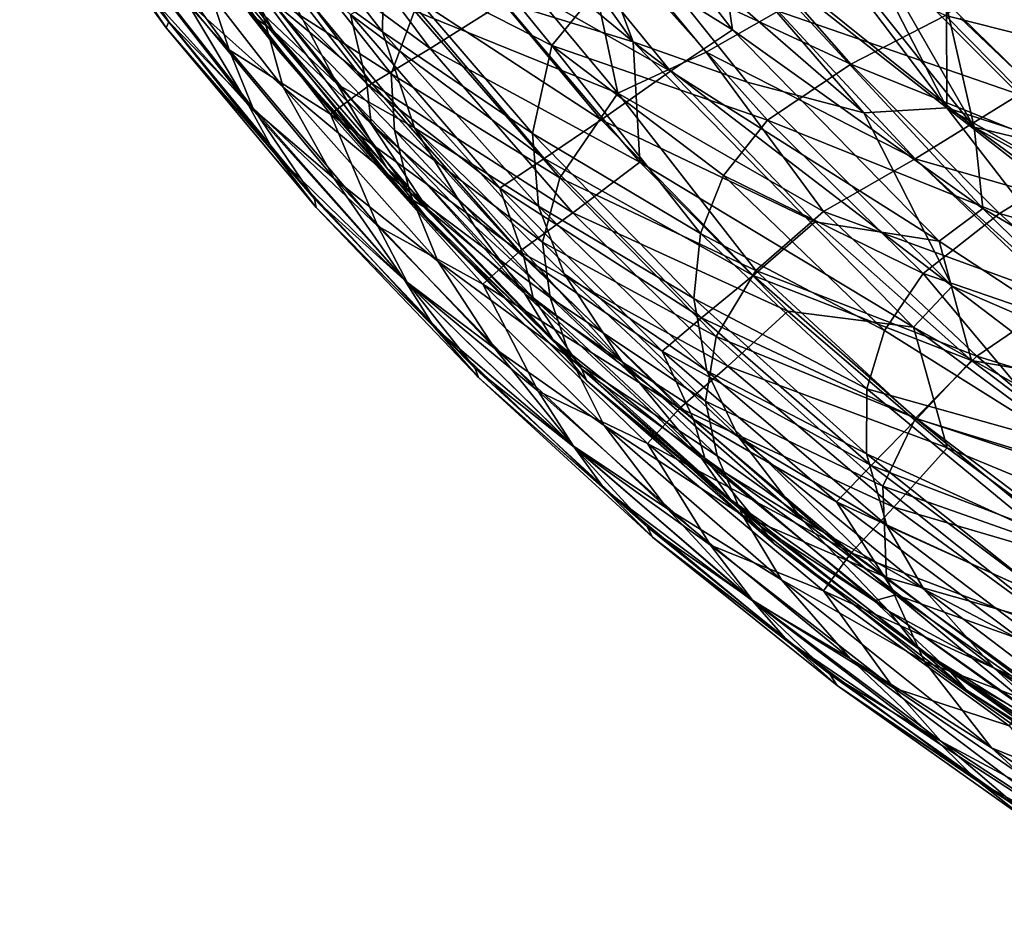
# Model space of a CAD drawing. Extents: x 0 to 220, y -1 to 100.
# Drawn here: x 7 to 21, y 8 to 20 of the extents above; entities that cross this region are included whole.
import ezdxf

# ---------------------------------------------------------------- set-up
doc = ezdxf.new("R2010")
doc.units = 0
doc.header["$MEASUREMENT"] = 0
doc.layers.add('SCRIVANIA', color=7, linetype='Continuous')

msp = doc.modelspace()

# ---------------------------------------------------------------- linework, layer by layer
at = {"layer": 'SCRIVANIA', "color": 252, "invisible_edges": 10}
for points in [[(20.1054, 19.74365, 73.9998), (22.3219, 17.63045, 73.9998), (21.7174, 72.61795, 73.9998)], [(22.3219, 17.63045, 74.9998), (20.1054, 19.74365, 74.9998), (21.7174, 72.61795, 74.9998)]]:
    msp.add_3dface(points, dxfattribs=at)
at = {"layer": 'SCRIVANIA', "color": 252}
for points in [[(19.9233, 18.51805, 74.9319), (15.2914, 24.63385, 74.928), (17.9586, 22.33025, 74.9998)], [(19.9233, 18.51805, 74.9319), (16.2233, 21.42415, 74.7129), (15.2914, 24.63385, 74.928)], [(15.6537, 19.41615, 73.8799), (12.2084, 22.26735, 72.9656), (12.4278, 23.93555, 73.8806)], [(15.6537, 19.41615, 73.8799), (12.4278, 23.93555, 73.8806), (14.6628, 22.03545, 74.3629)], [(20.2957, 18.25545, 73.9328), (15.9621, 23.65805, 73.9306), (17.9486, 22.34385, 73.9998)], [(20.2957, 18.25545, 73.9328), (16.7883, 21.07045, 73.7279), (15.9621, 23.65805, 73.9306)], [(17.0072, 19.57925, 73.3985), (14.3617, 21.22475, 72.688), (14.4581, 22.86395, 73.3952)], [(17.0072, 19.57925, 73.3985), (14.4581, 22.86395, 73.3952), (16.7883, 21.07045, 73.7279)], [(7.304, 22.41205, 58.919), (8.071, 21.58005, 61.8718), (9.332, 19.68975, 60.5124)], [(7.304, 22.41205, 58.919), (9.332, 19.68975, 60.5124), (9.299, 19.60765, 57.3499)], [(7.304, 22.41205, 58.919), (9.299, 19.60765, 57.3499), (7.528, 22.03735, 56.5043)], [(13.891, 19.95335, 72.9667), (12.2084, 22.26735, 72.9656), (15.6537, 19.41615, 73.8799)], [(19.9065, 19.96395, 73.9998), (20.2957, 18.25545, 73.9328), (17.9486, 22.34385, 73.9998)], [(19.9175, 19.95195, 74.9998), (19.9233, 18.51805, 74.9319), (17.9586, 22.33025, 74.9998)], [(8.841, 22.13575, 61.0655), (10.756, 19.57045, 61.1272), (10.443, 19.78545, 58.8713)], [(8.841, 22.13575, 61.0655), (10.07, 20.80305, 63.3731), (10.756, 19.57045, 61.1272)], [(9.299, 19.60765, 57.3499), (8.791, 20.36375, 54.1048), (7.528, 22.03735, 56.5043)], [(10.298, 22.04435, 42.6802), (12.2406, 19.55155, 42.7788), (12.256, 20.53715, 38.9498)], [(12.2406, 19.55155, 42.7788), (10.298, 22.04435, 42.6802), (10.627, 20.71515, 46.4035)], [(17.2032, 18.86755, 74.3585), (15.6537, 19.41615, 73.8799), (14.6628, 22.03545, 74.3629)], [(17.2032, 18.86755, 74.3585), (14.6628, 22.03545, 74.3629), (18.7938, 18.45075, 74.7127)], [(18.7938, 18.45075, 74.7127), (14.6628, 22.03545, 74.3629), (16.2233, 21.42415, 74.7129)], [(8.863, 21.87265, 56.2957), (10.443, 19.78545, 58.8713), (10.831, 19.29445, 56.3744)], [(10.831, 19.29445, 56.3744), (10.207, 20.18725, 53.7582), (8.863, 21.87265, 56.2957)], [(8.307, 21.83115, 64.5509), (10.153, 19.30585, 64.5893), (8.071, 21.58005, 61.8718)], [(8.307, 21.83115, 64.5509), (9.639, 20.88215, 67.1689), (10.153, 19.30585, 64.5893)], [(12.256, 20.53715, 38.9498), (14.5449, 19.36645, 33.7961), (12.6304, 21.71885, 33.7023)], [(12.6304, 21.71885, 33.7023), (14.5449, 19.36645, 33.7961), (15.5187, 20.54825, 27.0853)], [(8.071, 21.58005, 61.8718), (10.478, 18.51565, 62.6033), (9.332, 19.68975, 60.5124)], [(8.071, 21.58005, 61.8718), (10.153, 19.30585, 64.5893), (10.478, 18.51565, 62.6033)], [(12.8912, 19.32615, 71.3725), (10.257, 21.27125, 69.4194), (11.1227, 21.70125, 71.3647)], [(12.8912, 19.32615, 71.3725), (11.1227, 21.70125, 71.3647), (13.891, 19.95335, 72.9667)], [(11.6305, 18.83285, 50.2934), (10.627, 20.71515, 46.4035), (9.622, 21.36185, 50.1919)], [(11.6305, 18.83285, 50.2934), (9.622, 21.36185, 50.1919), (10.207, 20.18725, 53.7582)], [(12.0264, 18.84485, 65.416), (10.07, 20.80305, 63.3731), (10.074, 21.34835, 65.3691)], [(12.0264, 18.84485, 65.416), (10.074, 21.34835, 65.3691), (11.8041, 19.78835, 67.3137)], [(10.51, 20.17325, 42.2993), (12.3615, 18.98015, 38.3837), (10.468, 21.38045, 38.2844)], [(10.468, 21.38045, 38.2844), (12.3615, 18.98015, 38.3837), (12.6772, 19.83795, 34.3055)], [(13.579, 20.95105, 27.9979), (15.4443, 18.71575, 28.0898), (14.8666, 21.42715, 22.7415)], [(15.4443, 18.71575, 28.0898), (16.6479, 19.27525, 22.8215), (14.8666, 21.42715, 22.7415)], [(14.8666, 21.42715, 22.7415), (16.6479, 19.27525, 22.8215), (17.6271, 19.83255, 18.5593)], [(18.7938, 18.45075, 74.7127), (16.2233, 21.42415, 74.7129), (19.9233, 18.51805, 74.9319)], [(10.89, 18.79695, 46.431), (10.51, 20.17325, 42.2993), (8.96, 21.27985, 46.3347)], [(10.89, 18.79695, 46.431), (8.96, 21.27985, 46.3347), (9.562, 19.99295, 48.9929)], [(12.0949, 18.84905, 69.4374), (9.639, 20.88215, 67.1689), (10.257, 21.27125, 69.4194)], [(12.0949, 18.84905, 69.4374), (10.257, 21.27125, 69.4194), (12.8912, 19.32615, 71.3725)], [(16.1628, 19.01695, 72.6981), (13.3233, 20.62565, 71.3105), (14.3617, 21.22475, 72.688)], [(16.1628, 19.01695, 72.6981), (14.3617, 21.22475, 72.688), (17.0072, 19.57925, 73.3985)], [(15.5187, 20.54825, 27.0853), (18.6145, 19.10955, 21.6227), (16.7416, 21.24645, 21.5457)], [(16.7416, 21.24645, 21.5457), (18.6145, 19.10955, 21.6227), (19.9031, 19.77285, 16.293)], [(10.42, 18.55415, 51.6441), (9.562, 19.99295, 48.9929), (8.471, 21.06155, 51.5568)], [(10.42, 18.55415, 51.6441), (8.471, 21.06155, 51.5568), (8.791, 20.36375, 54.1048)], [(20.4136, 17.14525, 73.7419), (17.0072, 19.57925, 73.3985), (16.7883, 21.07045, 73.7279)], [(20.4136, 17.14525, 73.7419), (16.7883, 21.07045, 73.7279), (20.2957, 18.25545, 73.9328)], [(15.4443, 18.71575, 28.0898), (13.579, 20.95105, 27.9979), (12.6772, 19.83795, 34.3055)], [(9.639, 20.88215, 67.1689), (11.5346, 18.43205, 67.2013), (10.153, 19.30585, 64.5893)], [(11.5346, 18.43205, 67.2013), (9.639, 20.88215, 67.1689), (12.0949, 18.84905, 69.4374)], [(10.07, 20.80305, 63.3731), (12.0857, 18.29775, 63.4306), (10.756, 19.57045, 61.1272)], [(12.0857, 18.29775, 63.4306), (10.07, 20.80305, 63.3731), (12.0264, 18.84485, 65.416)], [(23.0606, 18.97705, 10.1524), (21.2591, 20.84855, 10.1069), (19.9031, 19.77285, 16.293)], [(12.6791, 18.24315, 46.5163), (12.2406, 19.55155, 42.7788), (10.627, 20.71515, 46.4035)], [(12.6791, 18.24315, 46.5163), (10.627, 20.71515, 46.4035), (11.6305, 18.83285, 50.2934)], [(12.2406, 19.55155, 42.7788), (14.2823, 18.16935, 39.0546), (12.256, 20.53715, 38.9498)], [(12.256, 20.53715, 38.9498), (14.2823, 18.16935, 39.0546), (14.5449, 19.36645, 33.7961)], [(15.2182, 18.35235, 71.3296), (12.4686, 20.15565, 69.5063), (13.3233, 20.62565, 71.3105)], [(15.2182, 18.35235, 71.3296), (13.3233, 20.62565, 71.3105), (16.1628, 19.01695, 72.6981)], [(14.5449, 19.36645, 33.7961), (17.4814, 18.34735, 27.177), (15.5187, 20.54825, 27.0853)], [(15.5187, 20.54825, 27.0853), (17.4814, 18.34735, 27.177), (18.6145, 19.10955, 21.6227)], [(17.6271, 19.83255, 18.5593), (20.9053, 18.69755, 12.5857), (19.0247, 20.58965, 12.922)], [(21.5939, 19.82115, 8.05801), (19.0247, 20.58965, 12.922), (20.9053, 18.69755, 12.5857)], [(10.785, 17.88165, 54.1828), (10.42, 18.55415, 51.6441), (8.791, 20.36375, 54.1048)], [(10.785, 17.88165, 54.1828), (8.791, 20.36375, 54.1048), (9.299, 19.60765, 57.3499)], [(12.2959, 17.70535, 53.8444), (11.6305, 18.83285, 50.2934), (10.207, 20.18725, 53.7582)], [(12.2959, 17.70535, 53.8444), (10.207, 20.18725, 53.7582), (10.831, 19.29445, 56.3744)], [(10.51, 20.17325, 42.2993), (12.6139, 17.36285, 43.8243), (12.4043, 18.21195, 41.1068)], [(10.51, 20.17325, 42.2993), (12.4043, 18.21195, 41.1068), (12.3615, 18.98015, 38.3837)], [(12.6139, 17.36285, 43.8243), (10.51, 20.17325, 42.2993), (10.89, 18.79695, 46.431)], [(14.44, 17.82905, 69.536), (11.8041, 19.78835, 67.3137), (12.4686, 20.15565, 69.5063)], [(14.44, 17.82905, 69.536), (12.4686, 20.15565, 69.5063), (15.2182, 18.35235, 71.3296)], [(11.5825, 17.55425, 49.0893), (10.89, 18.79695, 46.431), (9.562, 19.99295, 48.9929)], [(11.5825, 17.55425, 49.0893), (9.562, 19.99295, 48.9929), (10.42, 18.55415, 51.6441)], [(12.3615, 18.98015, 38.3837), (14.6533, 17.56445, 34.4096), (12.6772, 19.83795, 34.3055)], [(12.6772, 19.83795, 34.3055), (14.6533, 17.56445, 34.4096), (15.4443, 18.71575, 28.0898)], [(15.7427, 17.77595, 72.9699), (12.8912, 19.32615, 71.3725), (13.891, 19.95335, 72.9667)], [(15.7427, 17.77595, 72.9699), (13.891, 19.95335, 72.9667), (15.6537, 19.41615, 73.8799)], [(22.0985, 17.82025, 73.9998), (20.2957, 18.25545, 73.9328), (19.9065, 19.96395, 73.9998)], [(22.1104, 17.80975, 74.9998), (19.9233, 18.51805, 74.9319), (19.9175, 19.95195, 74.9998)], [(10.443, 19.78545, 58.8713), (10.756, 19.57045, 61.1272), (12.5377, 17.33355, 58.9429)], [(10.443, 19.78545, 58.8713), (12.5377, 17.33355, 58.9429), (10.831, 19.29445, 56.3744)], [(13.8365, 17.42195, 67.3566), (12.0264, 18.84485, 65.416), (11.8041, 19.78835, 67.3137)], [(13.8365, 17.42195, 67.3566), (11.8041, 19.78835, 67.3137), (14.44, 17.82905, 69.536)], [(16.6479, 19.27525, 22.8215), (19.4908, 17.82435, 18.6368), (17.6271, 19.83255, 18.5593)], [(17.6271, 19.83255, 18.5593), (19.4908, 17.82435, 18.6368), (20.9053, 18.69755, 12.5857)], [(18.6145, 19.10955, 21.6227), (21.8367, 17.81475, 16.3629), (19.9031, 19.77285, 16.293)], [(19.9031, 19.77285, 16.293), (21.8367, 17.81475, 16.3629), (23.0606, 18.97705, 10.1524)], [(9.332, 19.68975, 60.5124), (11.3186, 17.27715, 60.5216), (9.299, 19.60765, 57.3499)], [(9.299, 19.60765, 57.3499), (11.3186, 17.27715, 60.5216), (11.337, 17.16045, 57.4249)], [(11.337, 17.16045, 57.4249), (10.785, 17.88165, 54.1828), (9.299, 19.60765, 57.3499)], [(9.332, 19.68975, 60.5124), (10.478, 18.51565, 62.6033), (11.3186, 17.27715, 60.5216)], [(10.756, 19.57045, 61.1272), (12.8575, 17.13675, 61.1952), (12.5377, 17.33355, 58.9429)], [(10.756, 19.57045, 61.1272), (12.0857, 18.29775, 63.4306), (12.8575, 17.13675, 61.1952)], [(19.8163, 16.70025, 73.4119), (16.1628, 19.01695, 72.6981), (17.0072, 19.57925, 73.3985)], [(19.8163, 16.70025, 73.4119), (17.0072, 19.57925, 73.3985), (20.4136, 17.14525, 73.7419)], [(12.2406, 19.55155, 42.7788), (14.3637, 17.17805, 42.8883), (14.2823, 18.16935, 39.0546)], [(14.3637, 17.17805, 42.8883), (12.2406, 19.55155, 42.7788), (12.6791, 18.24315, 46.5163)], [(10.153, 19.30585, 64.5893), (11.5346, 18.43205, 67.2013), (12.177, 16.90815, 64.6334)], [(10.153, 19.30585, 64.5893), (12.177, 16.90815, 64.6334), (10.478, 18.51565, 62.6033)], [(14.8323, 17.08795, 71.3836), (12.0949, 18.84905, 69.4374), (12.8912, 19.32615, 71.3725)], [(14.8323, 17.08795, 71.3836), (12.8912, 19.32615, 71.3725), (15.7427, 17.77595, 72.9699)], [(14.2823, 18.16935, 39.0546), (16.5691, 16.80645, 35.313), (14.5449, 19.36645, 33.7961)], [(14.5449, 19.36645, 33.7961), (16.5691, 16.80645, 35.313), (16.8832, 17.59595, 31.4547)], [(14.5449, 19.36645, 33.7961), (16.8832, 17.59595, 31.4547), (17.4814, 18.34735, 27.177)], [(19.47, 15.53265, 73.8858), (15.7427, 17.77595, 72.9699), (15.6537, 19.41615, 73.8799)], [(19.47, 15.53265, 73.8858), (15.6537, 19.41615, 73.8799), (19.9962, 16.08795, 74.3654)], [(19.9962, 16.08795, 74.3654), (15.6537, 19.41615, 73.8799), (17.2032, 18.86755, 74.3585)], [(10.831, 19.29445, 56.3744), (12.5377, 17.33355, 58.9429), (12.9871, 16.84715, 56.4611)], [(12.9871, 16.84715, 56.4611), (12.2959, 17.70535, 53.8444), (10.831, 19.29445, 56.3744)], [(16.6479, 19.27525, 22.8215), (15.4443, 18.71575, 28.0898), (18.2459, 17.10795, 24.2193)], [(19.4908, 17.82435, 18.6368), (16.6479, 19.27525, 22.8215), (18.2459, 17.10795, 24.2193)], [(17.4814, 18.34735, 27.177), (20.6371, 17.08085, 21.7102), (18.6145, 19.10955, 21.6227)], [(18.6145, 19.10955, 21.6227), (20.6371, 17.08085, 21.7102), (21.8367, 17.81475, 16.3629)], [(12.4043, 18.21195, 41.1068), (14.4212, 16.69095, 38.4936), (12.3615, 18.98015, 38.3837)], [(12.3615, 18.98015, 38.3837), (14.4212, 16.69095, 38.4936), (14.6533, 17.56445, 34.4096)], [(18.1319, 16.96495, 72.7087), (15.2182, 18.35235, 71.3296), (16.1628, 19.01695, 72.6981)], [(18.1319, 16.96495, 72.7087), (16.1628, 19.01695, 72.6981), (19.8163, 16.70025, 73.4119)], [(12.9931, 16.43105, 46.5374), (12.6139, 17.36285, 43.8243), (10.89, 18.79695, 46.431)], [(12.9931, 16.43105, 46.5374), (10.89, 18.79695, 46.431), (11.5825, 17.55425, 49.0893)], [(14.1076, 16.56355, 69.4599), (11.5346, 18.43205, 67.2013), (12.0949, 18.84905, 69.4374)], [(13.4906, 16.91555, 49.4084), (12.6791, 18.24315, 46.5163), (11.6305, 18.83285, 50.2934)], [(14.184, 15.98275, 51.2546), (13.4906, 16.91555, 49.4084), (11.6305, 18.83285, 50.2934)], [(14.184, 15.98275, 51.2546), (11.6305, 18.83285, 50.2934), (12.2959, 17.70535, 53.8444)], [(14.1634, 16.48395, 65.4673), (12.0857, 18.29775, 63.4306), (12.0264, 18.84485, 65.416)], [(14.1634, 16.48395, 65.4673), (12.0264, 18.84485, 65.416), (13.8365, 17.42195, 67.3566)], [(14.1076, 16.56355, 69.4599), (12.0949, 18.84905, 69.4374), (14.8323, 17.08795, 71.3836)], [(19.9962, 16.08795, 74.3654), (17.2032, 18.86755, 74.3585), (18.7938, 18.45075, 74.7127)], [(14.6533, 17.56445, 34.4096), (17.3213, 16.30395, 29.5404), (15.4443, 18.71575, 28.0898)], [(15.4443, 18.71575, 28.0898), (17.3213, 16.30395, 29.5404), (18.2459, 17.10795, 24.2193)], [(19.4908, 17.82435, 18.6368), (22.7884, 16.87555, 12.6501), (20.9053, 18.69755, 12.5857)], [(12.5457, 16.16805, 51.7407), (11.5825, 17.55425, 49.0893), (10.42, 18.55415, 51.6441)], [(12.5457, 16.16805, 51.7407), (10.42, 18.55415, 51.6441), (10.785, 17.88165, 54.1828)], [(10.478, 18.51565, 62.6033), (12.58, 16.13535, 62.6601), (11.3186, 17.27715, 60.5216)], [(10.478, 18.51565, 62.6033), (12.177, 16.90815, 64.6334), (12.58, 16.13535, 62.6601)], [(22.7071, 14.91295, 74.7048), (18.7938, 18.45075, 74.7127), (19.9233, 18.51805, 74.9319)], [(25.3733, 14.25095, 74.929), (19.9233, 18.51805, 74.9319), (24.5135, 15.91405, 74.9998)], [(24.5135, 15.91405, 74.9998), (19.9233, 18.51805, 74.9319), (22.1104, 17.80975, 74.9998)], [(25.3733, 14.25095, 74.929), (22.7071, 14.91295, 74.7048), (19.9233, 18.51805, 74.9319)], [(11.5346, 18.43205, 67.2013), (13.6062, 16.11705, 67.2402), (12.177, 16.90815, 64.6334)], [(13.6062, 16.11705, 67.2402), (11.5346, 18.43205, 67.2013), (14.1076, 16.56355, 69.4599)], [(22.7071, 14.91295, 74.7048), (19.9962, 16.08795, 74.3654), (18.7938, 18.45075, 74.7127)], [(12.0857, 18.29775, 63.4306), (14.2904, 15.92965, 63.4804), (12.8575, 17.13675, 61.1952)], [(14.2904, 15.92965, 63.4804), (12.0857, 18.29775, 63.4306), (14.1634, 16.48395, 65.4673)], [(14.7143, 16.25745, 45.7452), (14.3637, 17.17805, 42.8883), (12.6791, 18.24315, 46.5163)], [(15.5103, 15.05395, 48.5764), (14.7143, 16.25745, 45.7452), (12.6791, 18.24315, 46.5163)], [(15.5103, 15.05395, 48.5764), (12.6791, 18.24315, 46.5163), (13.4906, 16.91555, 49.4084)], [(17.2847, 16.23465, 71.35), (14.44, 17.82905, 69.536), (15.2182, 18.35235, 71.3296)], [(17.2847, 16.23465, 71.35), (15.2182, 18.35235, 71.3296), (18.1319, 16.96495, 72.7087)], [(16.8832, 17.59595, 31.4547), (19.5983, 16.26085, 27.2798), (17.4814, 18.34735, 27.177)], [(17.4814, 18.34735, 27.177), (19.5983, 16.26085, 27.2798), (20.6371, 17.08085, 21.7102)], [(27.1371, 13.21585, 73.931), (20.2957, 18.25545, 73.9328), (24.5007, 15.92305, 73.9998)], [(24.5007, 15.92305, 73.9998), (20.2957, 18.25545, 73.9328), (22.0985, 17.82025, 73.9998)], [(27.1371, 13.21585, 73.931), (20.4136, 17.14525, 73.7419), (20.2957, 18.25545, 73.9328)], [(12.6139, 17.36285, 43.8243), (14.5244, 15.93445, 41.2199), (12.4043, 18.21195, 41.1068)], [(12.4043, 18.21195, 41.1068), (14.5244, 15.93445, 41.2199), (14.4212, 16.69095, 38.4936)], [(14.3637, 17.17805, 42.8883), (16.4775, 15.92395, 39.1706), (14.2823, 18.16935, 39.0546)], [(14.2823, 18.16935, 39.0546), (16.4775, 15.92395, 39.1706), (16.5691, 16.80645, 35.313)], [(12.9505, 15.52795, 54.2738), (12.5457, 16.16805, 51.7407), (10.785, 17.88165, 54.1828)], [(12.9505, 15.52795, 54.2738), (10.785, 17.88165, 54.1828), (11.337, 17.16045, 57.4249)], [(16.5856, 15.65725, 69.5681), (13.8365, 17.42195, 67.3566), (14.44, 17.82905, 69.536)], [(16.5856, 15.65725, 69.5681), (14.44, 17.82905, 69.536), (17.2847, 16.23465, 71.35)], [(21.4846, 15.92005, 18.7231), (19.4908, 17.82435, 18.6368), (18.2459, 17.10795, 24.2193)], [(22.7884, 16.87555, 12.6501), (19.4908, 17.82435, 18.6368), (21.4846, 15.92005, 18.7231)], [(14.559, 15.36555, 53.9491), (14.184, 15.98275, 51.2546), (12.2959, 17.70535, 53.8444)], [(14.559, 15.36555, 53.9491), (12.2959, 17.70535, 53.8444), (12.9871, 16.84715, 56.4611)], [(17.7589, 15.75125, 72.9761), (14.8323, 17.08795, 71.3836), (15.7427, 17.77595, 72.9699)], [(17.7589, 15.75125, 72.9761), (15.7427, 17.77595, 72.9699), (19.47, 15.53265, 73.8858)], [(20.6371, 17.08085, 21.7102), (24.1201, 16.07085, 15.5773), (21.8367, 17.81475, 16.3629)], [(14.4212, 16.69095, 38.4936), (16.7835, 15.40555, 34.5243), (14.6533, 17.56445, 34.4096)], [(17.3213, 16.30395, 29.5404), (14.6533, 17.56445, 34.4096), (16.7835, 15.40555, 34.5243)], [(16.5691, 16.80645, 35.313), (19.0756, 15.48765, 31.5675), (16.8832, 17.59595, 31.4547)], [(16.8832, 17.59595, 31.4547), (19.0756, 15.48765, 31.5675), (19.5983, 16.26085, 27.2798)], [(13.7724, 15.23965, 49.1954), (12.9931, 16.43105, 46.5374), (11.5825, 17.55425, 49.0893)], [(13.7724, 15.23965, 49.1954), (11.5825, 17.55425, 49.0893), (12.5457, 16.16805, 51.7407)], [(16.0475, 15.20635, 67.4034), (14.1634, 16.48395, 65.4673), (13.8365, 17.42195, 67.3566)], [(16.0475, 15.20635, 67.4034), (13.8365, 17.42195, 67.3566), (16.5856, 15.65725, 69.5681)], [(12.5377, 17.33355, 58.9429), (12.8575, 17.13675, 61.1952), (14.951, 14.96385, 60.5947)], [(12.5377, 17.33355, 58.9429), (14.951, 14.96385, 60.5947), (15.0234, 14.80115, 57.4394)], [(12.5377, 17.33355, 58.9429), (15.0234, 14.80115, 57.4394), (12.9871, 16.84715, 56.4611)], [(12.6139, 17.36285, 43.8243), (14.8032, 15.10215, 43.9391), (14.5244, 15.93445, 41.2199)], [(14.8032, 15.10215, 43.9391), (12.6139, 17.36285, 43.8243), (12.9931, 16.43105, 46.5374)], [(11.3186, 17.27715, 60.5216), (13.5022, 14.97145, 60.5971), (11.337, 17.16045, 57.4249)], [(11.3186, 17.27715, 60.5216), (12.58, 16.13535, 62.6601), (13.5022, 14.97145, 60.5971)], [(11.337, 17.16045, 57.4249), (13.5022, 14.97145, 60.5971), (13.5474, 14.84515, 57.5079)], [(13.5474, 14.84515, 57.5079), (12.9505, 15.52795, 54.2738), (11.337, 17.16045, 57.4249)], [(14.3637, 17.17805, 42.8883), (16.6569, 14.93585, 43.0088), (16.4775, 15.92395, 39.1706)], [(16.6569, 14.93585, 43.0088), (14.3637, 17.17805, 42.8883), (14.7143, 16.25745, 45.7452)], [(12.8575, 17.13675, 61.1952), (14.2904, 15.92965, 63.4804), (14.951, 14.96385, 60.5947)], [(16.94, 15.00265, 71.3988), (14.1076, 16.56355, 69.4599), (14.8323, 17.08795, 71.3836)], [(16.94, 15.00265, 71.3988), (14.8323, 17.08795, 71.3836), (17.7589, 15.75125, 72.9761)], [(17.3213, 16.30395, 29.5404), (20.3304, 15.13955, 24.3218), (18.2459, 17.10795, 24.2193)], [(18.2459, 17.10795, 24.2193), (20.3304, 15.13955, 24.3218), (21.4846, 15.92005, 18.7231)], [(19.5983, 16.26085, 27.2798), (22.7946, 15.16615, 21.8083), (20.6371, 17.08085, 21.7102)], [(23.0188, 14.59745, 73.6078), (19.8163, 16.70025, 73.4119), (20.4136, 17.14525, 73.7419)], [(23.0188, 14.59745, 73.6078), (20.4136, 17.14525, 73.7419), (27.1371, 13.21585, 73.931)], [(20.6371, 17.08085, 21.7102), (22.7946, 15.16615, 21.8083), (24.1201, 16.07085, 15.5773)], [(12.177, 16.90815, 64.6334), (13.6062, 16.11705, 67.2402), (14.3618, 14.66015, 64.6784)], [(12.177, 16.90815, 64.6334), (14.3618, 14.66015, 64.6784), (12.58, 16.13535, 62.6601)], [(15.5103, 15.05395, 48.5764), (13.4906, 16.91555, 49.4084), (14.184, 15.98275, 51.2546)], [(20.2598, 15.07905, 72.7198), (17.2847, 16.23465, 71.35), (18.1319, 16.96495, 72.7087)], [(20.2598, 15.07905, 72.7198), (18.1319, 16.96495, 72.7087), (19.8163, 16.70025, 73.4119)], [(15.0234, 14.80115, 57.4394), (14.559, 15.36555, 53.9491), (12.9871, 16.84715, 56.4611)], [(16.4775, 15.92395, 39.1706), (18.8356, 14.69125, 35.4338), (16.5691, 16.80645, 35.313)], [(16.5691, 16.80645, 35.313), (18.8356, 14.69125, 35.4338), (19.0756, 15.48765, 31.5675)], [(14.5244, 15.93445, 41.2199), (16.6361, 14.52325, 38.6142), (14.4212, 16.69095, 38.4936)], [(14.4212, 16.69095, 38.4936), (16.6361, 14.52325, 38.6142), (16.7835, 15.40555, 34.5243)], [(23.0188, 14.59745, 73.6078), (20.2598, 15.07905, 72.7198), (19.8163, 16.70025, 73.4119)], [(16.2882, 14.43015, 69.4872), (13.6062, 16.11705, 67.2402), (14.1076, 16.56355, 69.4599)], [(16.2882, 14.43015, 69.4872), (14.1076, 16.56355, 69.4599), (16.94, 15.00265, 71.3988)], [(16.4768, 14.28065, 65.5231), (14.2904, 15.92965, 63.4804), (14.1634, 16.48395, 65.4673)], [(16.4768, 14.28065, 65.5231), (14.1634, 16.48395, 65.4673), (16.0475, 15.20635, 67.4034)], [(15.2598, 14.19345, 46.654), (14.8032, 15.10215, 43.9391), (12.9931, 16.43105, 46.5374)], [(15.2598, 14.19345, 46.654), (12.9931, 16.43105, 46.5374), (13.7724, 15.23965, 49.1954)], [(17.0869, 14.03965, 45.8681), (16.6569, 14.93585, 43.0088), (14.7143, 16.25745, 45.7452)], [(17.0869, 14.03965, 45.8681), (14.7143, 16.25745, 45.7452), (15.5103, 15.05395, 48.5764)], [(19.5126, 14.28305, 71.3716), (16.5856, 15.65725, 69.5681), (17.2847, 16.23465, 71.35)], [(19.4962, 14.29215, 29.656), (17.3213, 16.30395, 29.5404), (16.7835, 15.40555, 34.5243)], [(19.5126, 14.28305, 71.3716), (17.2847, 16.23465, 71.35), (20.2598, 15.07905, 72.7198)], [(20.3304, 15.13955, 24.3218), (17.3213, 16.30395, 29.5404), (19.4962, 14.29215, 29.656)], [(19.0756, 15.48765, 31.5675), (21.556, 13.92905, 29.537), (19.5983, 16.26085, 27.2798)], [(19.5983, 16.26085, 27.2798), (21.556, 13.92905, 29.537), (22.7946, 15.16615, 21.8083)], [(14.8371, 13.91525, 51.8466), (13.7724, 15.23965, 49.1954), (12.5457, 16.16805, 51.7407)], [(14.8371, 13.91525, 51.8466), (12.5457, 16.16805, 51.7407), (12.9505, 15.52795, 54.2738)], [(12.58, 16.13535, 62.6601), (14.8515, 13.89905, 62.7239), (13.5022, 14.97145, 60.5971)], [(12.58, 16.13535, 62.6601), (14.3618, 14.66015, 64.6784), (14.8515, 13.89905, 62.7239)], [(13.6062, 16.11705, 67.2402), (15.8489, 13.95065, 67.2871), (14.3618, 14.66015, 64.6784)], [(15.8489, 13.95065, 67.2871), (13.6062, 16.11705, 67.2402), (16.2882, 14.43015, 69.4872)], [(24.1875, 12.89925, 74.3468), (19.47, 15.53265, 73.8858), (19.9962, 16.08795, 74.3654)], [(24.1875, 12.89925, 74.3468), (19.9962, 16.08795, 74.3654), (22.7071, 14.91295, 74.7048)], [(16.5829, 13.74945, 51.368), (15.5103, 15.05395, 48.5764), (14.184, 15.98275, 51.2546)], [(16.5829, 13.74945, 51.368), (14.184, 15.98275, 51.2546), (14.559, 15.36555, 53.9491)], [(14.2904, 15.92965, 63.4804), (16.6289, 13.74735, 63.472), (14.951, 14.96385, 60.5947)], [(16.6289, 13.74735, 63.472), (14.2904, 15.92965, 63.4804), (16.4768, 14.28065, 65.5231)], [(14.8032, 15.10215, 43.9391), (16.7979, 13.78305, 41.3435), (14.5244, 15.93445, 41.2199)], [(14.5244, 15.93445, 41.2199), (16.7979, 13.78305, 41.3435), (16.6361, 14.52325, 38.6142)], [(16.6569, 14.93585, 43.0088), (18.828, 13.80985, 39.2978), (16.4775, 15.92395, 39.1706)], [(16.4775, 15.92395, 39.1706), (18.828, 13.80985, 39.2978), (18.8356, 14.69125, 35.4338)], [(20.3304, 15.13955, 24.3218), (23.5946, 14.12415, 18.8185), (21.4846, 15.92005, 18.7231)], [(19.9267, 13.89005, 72.9859), (16.94, 15.00265, 71.3988), (17.7589, 15.75125, 72.9761)], [(19.9267, 13.89005, 72.9859), (17.7589, 15.75125, 72.9761), (19.47, 15.53265, 73.8858)], [(18.8941, 13.65075, 69.6023), (16.0475, 15.20635, 67.4034), (16.5856, 15.65725, 69.5681)], [(18.8941, 13.65075, 69.6023), (16.5856, 15.65725, 69.5681), (19.5126, 14.28305, 71.3716)], [(15.2744, 13.31615, 54.3825), (14.8371, 13.91525, 51.8466), (12.9505, 15.52795, 54.2738)], [(15.2744, 13.31615, 54.3825), (12.9505, 15.52795, 54.2738), (13.5474, 14.84515, 57.5079)], [(18.8356, 14.69125, 35.4338), (21.556, 13.92905, 29.537), (19.0756, 15.48765, 31.5675)], [(23.9103, 12.23755, 73.9004), (19.9267, 13.89005, 72.9859), (19.47, 15.53265, 73.8858)], [(23.9103, 12.23755, 73.9004), (19.47, 15.53265, 73.8858), (24.1875, 12.89925, 74.3468)], [(16.9792, 13.18665, 53.9981), (16.5829, 13.74945, 51.368), (14.559, 15.36555, 53.9491)], [(16.9792, 13.18665, 53.9981), (14.559, 15.36555, 53.9491), (15.0234, 14.80115, 57.4394)], [(16.6361, 14.52325, 38.6142), (19.0536, 13.36915, 34.6497), (16.7835, 15.40555, 34.5243)], [(16.7835, 15.40555, 34.5243), (19.0536, 13.36915, 34.6497), (19.4962, 14.29215, 29.656)], [(16.12, 13.06075, 49.3112), (15.2598, 14.19345, 46.654), (13.7724, 15.23965, 49.1954)], [(16.12, 13.06075, 49.3112), (13.7724, 15.23965, 49.1954), (14.8371, 13.91525, 51.8466)], [(18.4218, 13.15665, 67.4576), (16.4768, 14.28065, 65.5231), (16.0475, 15.20635, 67.4034)], [(18.4218, 13.15665, 67.4576), (16.0475, 15.20635, 67.4034), (18.8941, 13.65075, 69.6023)], [(14.8032, 15.10215, 43.9391), (17.1434, 12.97315, 44.0642), (16.7979, 13.78305, 41.3435)], [(17.1434, 12.97315, 44.0642), (14.8032, 15.10215, 43.9391), (15.2598, 14.19345, 46.654)], [(17.9674, 12.89825, 48.6997), (17.0869, 14.03965, 45.8681), (15.5103, 15.05395, 48.5764)], [(17.9674, 12.89825, 48.6997), (15.5103, 15.05395, 48.5764), (16.5829, 13.74945, 51.368)], [(22.5349, 13.28515, 24.4343), (20.3304, 15.13955, 24.3218), (19.4962, 14.29215, 29.656)], [(22.5305, 13.36115, 72.7315), (19.5126, 14.28305, 71.3716), (20.2598, 15.07905, 72.7198)], [(22.5305, 13.36115, 72.7315), (20.2598, 15.07905, 72.7198), (23.0188, 14.59745, 73.6078)], [(23.5946, 14.12415, 18.8185), (20.3304, 15.13955, 24.3218), (22.5349, 13.28515, 24.4343)], [(13.5022, 14.97145, 60.5971), (15.844, 12.81345, 60.6703), (13.5474, 14.84515, 57.5079)], [(13.5022, 14.97145, 60.5971), (14.8515, 13.89905, 62.7239), (15.844, 12.81345, 60.6703)], [(14.951, 14.96385, 60.5947), (17.3897, 12.82035, 60.6721), (15.0234, 14.80115, 57.4394)], [(14.951, 14.96385, 60.5947), (16.6289, 13.74735, 63.472), (17.3897, 12.82035, 60.6721)], [(19.2003, 13.08095, 71.4188), (16.2882, 14.43015, 69.4872), (16.94, 15.00265, 71.3988)], [(16.6569, 14.93585, 43.0088), (19.1041, 12.83245, 43.14), (18.828, 13.80985, 39.2978)], [(19.1041, 12.83245, 43.14), (16.6569, 14.93585, 43.0088), (17.0869, 14.03965, 45.8681)], [(19.2003, 13.08095, 71.4188), (16.94, 15.00265, 71.3988), (19.9267, 13.89005, 72.9859)], [(13.5474, 14.84515, 57.5079), (15.844, 12.81345, 60.6703), (15.9181, 12.67455, 57.5991)], [(15.9181, 12.67455, 57.5991), (15.2744, 13.31615, 54.3825), (13.5474, 14.84515, 57.5079)], [(15.0234, 14.80115, 57.4394), (17.3897, 12.82035, 60.6721), (17.5743, 12.58185, 57.4089)], [(17.5743, 12.58185, 57.4089), (16.9792, 13.18665, 53.9981), (15.0234, 14.80115, 57.4394)], [(14.3618, 14.66015, 64.6784), (15.8489, 13.95065, 67.2871), (16.7063, 12.56475, 64.738)], [(14.3618, 14.66015, 64.6784), (16.7063, 12.56475, 64.738), (14.8515, 13.89905, 62.7239)], [(18.828, 13.80985, 39.2978), (21.2402, 12.70615, 35.5659), (18.8356, 14.69125, 35.4338)], [(18.8356, 14.69125, 35.4338), (21.2402, 12.70615, 35.5659), (21.556, 13.92905, 29.537)], [(16.7979, 13.78305, 41.3435), (19.0993, 12.12405, 40.1115), (16.6361, 14.52325, 38.6142)], [(16.6361, 14.52325, 38.6142), (19.0993, 12.12405, 40.1115), (19.0536, 13.36915, 34.6497)], [(18.6215, 12.45945, 69.5201), (15.8489, 13.95065, 67.2871), (16.2882, 14.43015, 69.4872)], [(18.6215, 12.45945, 69.5201), (16.2882, 14.43015, 69.4872), (19.2003, 13.08095, 71.4188)], [(19.2302, 11.88895, 64.9593), (16.6289, 13.74735, 63.472), (16.4768, 14.28065, 65.5231)], [(19.2302, 11.88895, 64.9593), (16.4768, 14.28065, 65.5231), (18.4218, 13.15665, 67.4576)], [(21.8846, 12.49975, 71.3943), (18.8941, 13.65075, 69.6023), (19.5126, 14.28305, 71.3716)], [(19.0536, 13.36915, 34.6497), (21.7935, 12.40035, 29.7822), (19.4962, 14.29215, 29.656)], [(19.4962, 14.29215, 29.656), (21.7935, 12.40035, 29.7822), (22.5349, 13.28515, 24.4343)], [(21.8846, 12.49975, 71.3943), (19.5126, 14.28305, 71.3716), (22.5305, 13.36115, 72.7315)], [(17.6744, 12.09345, 46.7807), (17.1434, 12.97315, 44.0642), (15.2598, 14.19345, 46.654)], [(17.6744, 12.09345, 46.7807), (15.2598, 14.19345, 46.654), (16.12, 13.06075, 49.3112)], [(15.8489, 13.95065, 67.2871), (18.2443, 11.94545, 67.3408), (16.7063, 12.56475, 64.738)], [(18.2443, 11.94545, 67.3408), (15.8489, 13.95065, 67.2871), (18.6215, 12.45945, 69.5201)], [(19.6098, 11.96625, 46.0016), (19.1041, 12.83245, 43.14), (17.0869, 14.03965, 45.8681)], [(19.6098, 11.96625, 46.0016), (17.0869, 14.03965, 45.8681), (17.9674, 12.89825, 48.6997)], [(17.2789, 11.80585, 51.962), (16.12, 13.06075, 49.3112), (14.8371, 13.91525, 51.8466)], [(17.2789, 11.80585, 51.962), (14.8371, 13.91525, 51.8466), (15.2744, 13.31615, 54.3825)], [(14.8515, 13.89905, 62.7239), (17.2778, 11.81805, 62.7949), (15.844, 12.81345, 60.6703)], [(14.8515, 13.89905, 62.7239), (16.7063, 12.56475, 64.738), (17.2778, 11.81805, 62.7949)], [(19.1041, 12.83245, 43.14), (21.3152, 11.83185, 39.4361), (18.828, 13.80985, 39.2978)], [(18.828, 13.80985, 39.2978), (21.3152, 11.83185, 39.4361), (21.2402, 12.70615, 35.5659)], [(22.2294, 12.19435, 72.9998), (19.2003, 13.08095, 71.4188), (19.9267, 13.89005, 72.9859)], [(22.2294, 12.19435, 72.9998), (19.9267, 13.89005, 72.9859), (23.9103, 12.23755, 73.9004)], [(19.1351, 11.66655, 51.4906), (17.9674, 12.89825, 48.6997), (16.5829, 13.74945, 51.368)], [(19.1351, 11.66655, 51.4906), (16.5829, 13.74945, 51.368), (16.9792, 13.18665, 53.9981)], [(16.6289, 13.74735, 63.472), (18.9345, 11.80815, 62.9002), (17.3897, 12.82035, 60.6721)], [(19.2302, 11.88895, 64.9593), (18.9345, 11.80815, 62.9002), (16.6289, 13.74735, 63.472)], [(17.1434, 12.97315, 44.0642), (19.0993, 12.12405, 40.1115), (16.7979, 13.78305, 41.3435)], [(21.3473, 11.81205, 69.6386), (18.4218, 13.15665, 67.4576), (18.8941, 13.65075, 69.6023)], [(21.3473, 11.81205, 69.6386), (18.8941, 13.65075, 69.6023), (21.8846, 12.49975, 71.3943)], [(17.7581, 11.25985, 54.4736), (17.2789, 11.80585, 51.962), (15.2744, 13.31615, 54.3825)], [(17.7581, 11.25985, 54.4736), (15.2744, 13.31615, 54.3825), (15.9181, 12.67455, 57.5991)], [(19.0536, 13.36915, 34.6497), (21.4467, 11.45935, 34.7858), (21.7935, 12.40035, 29.7822)], [(19.0993, 12.12405, 40.1115), (21.4467, 11.45935, 34.7858), (19.0536, 13.36915, 34.6497)], [(19.5301, 11.15705, 54.2781), (19.1351, 11.66655, 51.4906), (16.9792, 13.18665, 53.9981)], [(19.5301, 11.15705, 54.2781), (16.9792, 13.18665, 53.9981), (17.5743, 12.58185, 57.4089)], [(20.9396, 11.27475, 67.5152), (19.2302, 11.88895, 64.9593), (18.4218, 13.15665, 67.4576)], [(20.9396, 11.27475, 67.5152), (18.4218, 13.15665, 67.4576), (21.3473, 11.81205, 69.6386)], [(18.6078, 11.02365, 49.4368), (17.6744, 12.09345, 46.7807), (16.12, 13.06075, 49.3112)], [(18.6078, 11.02365, 49.4368), (16.12, 13.06075, 49.3112), (17.2789, 11.80585, 51.962)], [(21.5954, 11.32495, 71.4441), (18.6215, 12.45945, 69.5201), (19.2003, 13.08095, 71.4188)], [(21.5954, 11.32495, 71.4441), (19.2003, 13.08095, 71.4188), (22.2294, 12.19435, 72.9998)], [(17.1434, 12.97315, 44.0642), (19.6168, 10.98065, 44.1997), (19.0993, 12.12405, 40.1115)], [(19.6168, 10.98065, 44.1997), (17.1434, 12.97315, 44.0642), (17.6744, 12.09345, 46.7807)], [(20.5662, 10.89135, 48.8329), (19.6098, 11.96625, 46.0016), (17.9674, 12.89825, 48.6997)], [(20.5662, 10.89135, 48.8329), (17.9674, 12.89825, 48.6997), (19.1351, 11.66655, 51.4906)], [(15.844, 12.81345, 60.6703), (18.3292, 10.80745, 60.7529), (15.9181, 12.67455, 57.5991)], [(15.844, 12.81345, 60.6703), (17.2778, 11.81805, 62.7949), (18.3292, 10.80745, 60.7529)], [(17.3897, 12.82035, 60.6721), (19.9751, 10.83675, 60.7561), (17.5743, 12.58185, 57.4089)], [(17.3897, 12.82035, 60.6721), (18.9345, 11.80815, 62.9002), (19.9751, 10.83675, 60.7561)], [(19.1041, 12.83245, 43.14), (21.6856, 10.87255, 43.2821), (21.3152, 11.83185, 39.4361)], [(21.6856, 10.87255, 43.2821), (19.1041, 12.83245, 43.14), (19.6098, 11.96625, 46.0016)], [(15.9181, 12.67455, 57.5991), (18.3292, 10.80745, 60.7529), (18.431, 10.65465, 57.6986)], [(18.431, 10.65465, 57.6986), (17.7581, 11.25985, 54.4736), (15.9181, 12.67455, 57.5991)], [(16.7063, 12.56475, 64.738), (18.2443, 11.94545, 67.3408), (19.1988, 10.62175, 64.8114)], [(16.7063, 12.56475, 64.738), (19.1988, 10.62175, 64.8114), (17.2778, 11.81805, 62.7949)], [(17.5743, 12.58185, 57.4089), (19.9751, 10.83675, 60.7561), (20.1839, 10.59645, 57.6783)], [(20.1839, 10.59645, 57.6783), (19.5301, 11.15705, 54.2781), (17.5743, 12.58185, 57.4089)], [(21.0891, 10.65355, 69.5588), (18.2443, 11.94545, 67.3408), (18.6215, 12.45945, 69.5201)], [(21.0891, 10.65355, 69.5588), (18.6215, 12.45945, 69.5201), (21.5954, 11.32495, 71.4441)], [(20.5299, 9.80615, 47.7985), (19.6168, 10.98065, 44.1997), (17.6744, 12.09345, 46.7807)], [(20.5299, 9.80615, 47.7985), (17.6744, 12.09345, 46.7807), (18.6078, 11.02365, 49.4368)], [(19.6168, 10.98065, 44.1997), (21.6021, 10.22895, 40.2548), (19.0993, 12.12405, 40.1115)], [(19.0993, 12.12405, 40.1115), (21.6021, 10.22895, 40.2548), (21.4467, 11.45935, 34.7858)], [(18.2443, 11.94545, 67.3408), (20.7723, 10.10415, 67.4007), (19.1988, 10.62175, 64.8114)], [(20.7723, 10.10415, 67.4007), (18.2443, 11.94545, 67.3408), (21.0891, 10.65355, 69.5588)], [(22.5794, 9.71325, 47.0881), (21.6856, 10.87255, 43.2821), (19.6098, 11.96625, 46.0016)], [(22.5794, 9.71325, 47.0881), (19.6098, 11.96625, 46.0016), (20.5662, 10.89135, 48.8329)], [(17.2778, 11.81805, 62.7949), (19.8395, 9.89535, 62.8732), (18.3292, 10.80745, 60.7529)], [(17.2778, 11.81805, 62.7949), (19.1988, 10.62175, 64.8114), (19.8395, 9.89535, 62.8732)], [(19.8521, 9.84315, 52.0867), (18.6078, 11.02365, 49.4368), (17.2789, 11.80585, 51.962)], [(19.8521, 9.84315, 52.0867), (17.2789, 11.80585, 51.962), (17.7581, 11.25985, 54.4736)], [(21.6001, 9.91885, 62.9822), (18.9345, 11.80815, 62.9002), (19.2302, 11.88895, 64.9593)], [(18.9345, 11.80815, 62.9002), (21.6001, 9.91885, 62.9822), (19.9751, 10.83675, 60.7561)], [(21.8782, 10.03045, 65.028), (21.6001, 9.91885, 62.9822), (19.2302, 11.88895, 64.9593)], [(21.8782, 10.03045, 65.028), (19.2302, 11.88895, 64.9593), (20.9396, 11.27475, 67.5152)], [(21.8196, 9.73805, 51.6225), (20.5662, 10.89135, 48.8329), (19.1351, 11.66655, 51.4906)], [(21.8196, 9.73805, 51.6225), (19.1351, 11.66655, 51.4906), (19.5301, 11.15705, 54.2781)], [(20.3619, 9.33765, 54.5917), (19.8521, 9.84315, 52.0867), (17.7581, 11.25985, 54.4736)], [(20.3619, 9.33765, 54.5917), (17.7581, 11.25985, 54.4736), (18.431, 10.65465, 57.6986)], [(19.5301, 11.15705, 54.2781), (21.6817, 9.62135, 55.1019), (22.9147, 8.89785, 53.4654)], [(22.9147, 8.89785, 53.4654), (21.8196, 9.73805, 51.6225), (19.5301, 11.15705, 54.2781)], [(21.6817, 9.62135, 55.1019), (19.5301, 11.15705, 54.2781), (20.1839, 10.59645, 57.6783)], [(22.0653, 8.40775, 51.3425), (20.5299, 9.80615, 47.7985), (18.6078, 11.02365, 49.4368)], [(22.0653, 8.40775, 51.3425), (18.6078, 11.02365, 49.4368), (19.8521, 9.84315, 52.0867)], [(19.6168, 10.98065, 44.1997), (22.2055, 9.12795, 44.3453), (21.6021, 10.22895, 40.2548)], [(22.2055, 9.12795, 44.3453), (19.6168, 10.98065, 44.1997), (20.5299, 9.80615, 47.7985)], [(23.6763, 8.69115, 49.9208), (22.5794, 9.71325, 47.0881), (20.5662, 10.89135, 48.8329)], [(23.6763, 8.69115, 49.9208), (20.5662, 10.89135, 48.8329), (21.8196, 9.73805, 51.6225)], [(18.3292, 10.80745, 60.7529), (20.9383, 8.95625, 60.8428), (18.431, 10.65465, 57.6986)], [(18.3292, 10.80745, 60.7529), (19.8395, 9.89535, 62.8732), (20.9383, 8.95625, 60.8428)], [(19.9751, 10.83675, 60.7561), (22.6865, 9.01625, 60.8461), (20.1839, 10.59645, 57.6783)], [(19.9751, 10.83675, 60.7561), (21.6001, 9.91885, 62.9822), (22.6865, 9.01625, 60.8461)], [(18.431, 10.65465, 57.6986), (20.9383, 8.95625, 60.8428), (21.0668, 8.78805, 57.8064)], [(21.0668, 8.78805, 57.8064), (20.3619, 9.33765, 54.5917), (18.431, 10.65465, 57.6986)], [(19.1988, 10.62175, 64.8114), (20.7723, 10.10415, 67.4007), (21.811, 8.83995, 64.8908)], [(19.1988, 10.62175, 64.8114), (21.811, 8.83995, 64.8908), (19.8395, 9.89535, 62.8732)], [(20.1839, 10.59645, 57.6783), (22.6865, 9.01625, 60.8461), (22.8871, 8.78985, 57.8048)], [(22.8871, 8.78985, 57.8048), (21.6817, 9.62135, 55.1019), (20.1839, 10.59645, 57.6783)], [(19.8395, 9.89535, 62.8732), (22.5175, 8.13325, 62.9587), (20.9383, 8.95625, 60.8428)], [(19.8395, 9.89535, 62.8732), (21.811, 8.83995, 64.8908), (22.5175, 8.13325, 62.9587)], [(22.0653, 8.40775, 51.3425), (19.8521, 9.84315, 52.0867), (20.3619, 9.33765, 54.5917)], [(23.2032, 8.01485, 47.9444), (22.2055, 9.12795, 44.3453), (20.5299, 9.80615, 47.7985)], [(23.2032, 8.01485, 47.9444), (20.5299, 9.80615, 47.7985), (22.0653, 8.40775, 51.3425)], [(23.0747, 7.56825, 54.7186), (22.0653, 8.40775, 51.3425), (20.3619, 9.33765, 54.5917)], [(23.0747, 7.56825, 54.7186), (20.3619, 9.33765, 54.5917), (21.0668, 8.78805, 57.8064)]]:
    msp.add_3dface(points, dxfattribs=at)

doc.saveas('drawing.dxf')
